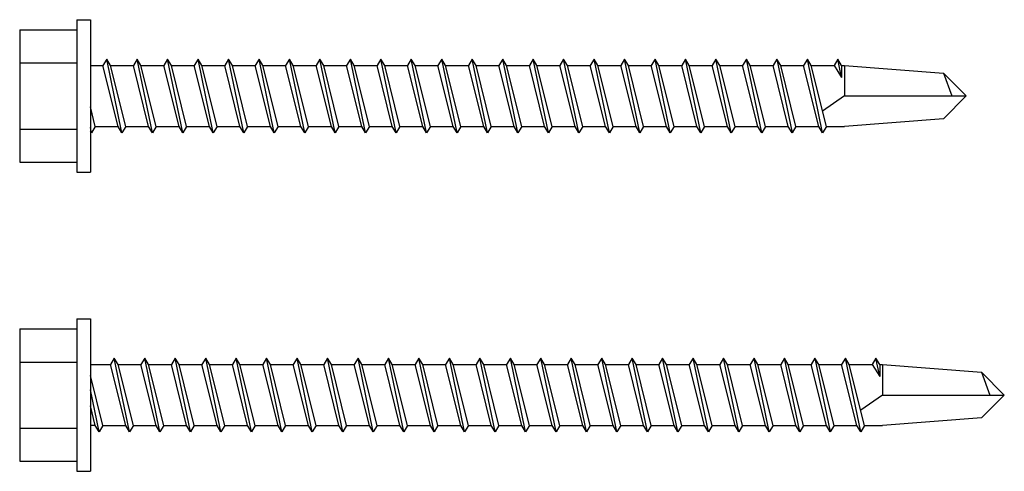
# Model space of a CAD drawing. Units: inches. Extents: x -111 to 5296, y -1106 to 139.
# Drawn here: x -69 to -66, y 113 to 115 of the extents above; entities that cross this region are included whole.
import ezdxf

# ---------------------------------------------------------------- set-up
doc = ezdxf.new("R2010")
doc.units = ezdxf.units.IN
doc.header["$MEASUREMENT"] = 0

msp = doc.modelspace()

# ---------------------------------------------------------------- linework, layer by layer
for p, q in [((-69.2926, 114.6682), (-69.2926, 114.1682)), ((-69.2926, 114.6682), (-69.2476, 114.6682)), ((-69.2476, 114.6682), (-69.2476, 114.1682)), ((-69.4796, 114.6347), (-69.4796, 114.2017)), ((-69.4796, 114.6347), (-69.2926, 114.6347)), ((-69.4796, 114.5264), (-69.2926, 114.5264)), ((-69.2476, 114.5182), (-69.2066, 114.5182)), ((-69.2476, 114.5182), (-69.2066, 114.5182)), ((-69.1941, 114.5392), (-69.2066, 114.5182)), ((-69.1941, 114.5392), (-69.2066, 114.5182)), ((-69.1566, 114.3182), (-69.2066, 114.5182)), ((-69.1566, 114.3182), (-69.2066, 114.5182)), ((-69.1816, 114.5182), (-69.1941, 114.5392)), ((-69.1441, 114.2972), (-69.1941, 114.5392)), ((-69.1816, 114.5182), (-69.1941, 114.5392)), ((-69.1441, 114.2972), (-69.1941, 114.5392)), ((-69.1816, 114.5182), (-69.1066, 114.5182)), ((-69.1316, 114.3182), (-69.1816, 114.5182)), ((-69.1816, 114.5182), (-69.1066, 114.5182)), ((-69.1316, 114.3182), (-69.1816, 114.5182)), ((-69.0941, 114.5392), (-69.1066, 114.5182)), ((-69.0941, 114.5392), (-69.1066, 114.5182)), ((-69.0566, 114.3182), (-69.1066, 114.5182)), ((-69.0566, 114.3182), (-69.1066, 114.5182)), ((-69.0441, 114.2972), (-69.0941, 114.5392)), ((-69.0816, 114.5182), (-69.0941, 114.5392)), ((-69.0441, 114.2972), (-69.0941, 114.5392)), ((-69.0816, 114.5182), (-69.0941, 114.5392)), ((-69.0816, 114.5182), (-69.0066, 114.5182)), ((-69.0316, 114.3182), (-69.0816, 114.5182)), ((-69.0816, 114.5182), (-69.0066, 114.5182)), ((-69.0316, 114.3182), (-69.0816, 114.5182)), ((-68.9941, 114.5392), (-69.0066, 114.5182)), ((-68.9941, 114.5392), (-69.0066, 114.5182)), ((-68.9566, 114.3182), (-69.0066, 114.5182)), ((-68.9566, 114.3182), (-69.0066, 114.5182)), ((-68.9441, 114.2972), (-68.9941, 114.5392)), ((-68.9816, 114.5182), (-68.9941, 114.5392)), ((-68.9441, 114.2972), (-68.9941, 114.5392)), ((-68.9816, 114.5182), (-68.9941, 114.5392)), ((-68.9816, 114.5182), (-68.9066, 114.5182)), ((-68.9316, 114.3182), (-68.9816, 114.5182)), ((-68.9816, 114.5182), (-68.9066, 114.5182)), ((-68.9316, 114.3182), (-68.9816, 114.5182)), ((-68.8941, 114.5392), (-68.9066, 114.5182)), ((-68.8941, 114.5392), (-68.9066, 114.5182)), ((-68.8566, 114.3182), (-68.9066, 114.5182)), ((-68.8566, 114.3182), (-68.9066, 114.5182)), ((-68.8816, 114.5182), (-68.8941, 114.5392)), ((-68.8441, 114.2972), (-68.8941, 114.5392)), ((-68.8816, 114.5182), (-68.8941, 114.5392)), ((-68.8441, 114.2972), (-68.8941, 114.5392)), ((-68.8816, 114.5182), (-68.8066, 114.5182)), ((-68.8316, 114.3182), (-68.8816, 114.5182)), ((-68.8816, 114.5182), (-68.8066, 114.5182)), ((-68.8316, 114.3182), (-68.8816, 114.5182)), ((-68.7941, 114.5392), (-68.8066, 114.5182)), ((-68.7941, 114.5392), (-68.8066, 114.5182)), ((-68.7566, 114.3182), (-68.8066, 114.5182)), ((-68.7566, 114.3182), (-68.8066, 114.5182)), ((-68.7441, 114.2972), (-68.7941, 114.5392)), ((-68.7816, 114.5182), (-68.7941, 114.5392)), ((-68.7441, 114.2972), (-68.7941, 114.5392)), ((-68.7816, 114.5182), (-68.7941, 114.5392)), ((-68.7816, 114.5182), (-68.7066, 114.5182)), ((-68.7316, 114.3182), (-68.7816, 114.5182)), ((-68.7816, 114.5182), (-68.7066, 114.5182)), ((-68.7316, 114.3182), (-68.7816, 114.5182)), ((-68.6941, 114.5392), (-68.7066, 114.5182)), ((-68.6941, 114.5392), (-68.7066, 114.5182)), ((-68.6566, 114.3182), (-68.7066, 114.5182)), ((-68.6566, 114.3182), (-68.7066, 114.5182)), ((-68.6816, 114.5182), (-68.6941, 114.5392)), ((-68.6441, 114.2972), (-68.6941, 114.5392)), ((-68.6816, 114.5182), (-68.6941, 114.5392)), ((-68.6441, 114.2972), (-68.6941, 114.5392)), ((-68.6816, 114.5182), (-68.6066, 114.5182)), ((-68.6316, 114.3182), (-68.6816, 114.5182)), ((-68.6816, 114.5182), (-68.6066, 114.5182)), ((-68.6316, 114.3182), (-68.6816, 114.5182)), ((-68.5941, 114.5392), (-68.6066, 114.5182)), ((-68.5941, 114.5392), (-68.6066, 114.5182)), ((-68.5566, 114.3182), (-68.6066, 114.5182)), ((-68.5566, 114.3182), (-68.6066, 114.5182)), ((-68.5441, 114.2972), (-68.5941, 114.5392)), ((-68.5816, 114.5182), (-68.5941, 114.5392)), ((-68.5441, 114.2972), (-68.5941, 114.5392)), ((-68.5816, 114.5182), (-68.5941, 114.5392)), ((-68.5816, 114.5182), (-68.5066, 114.5182)), ((-68.5316, 114.3182), (-68.5816, 114.5182)), ((-68.5816, 114.5182), (-68.5066, 114.5182)), ((-68.5316, 114.3182), (-68.5816, 114.5182)), ((-68.4941, 114.5392), (-68.5066, 114.5182)), ((-68.4941, 114.5392), (-68.5066, 114.5182)), ((-68.4566, 114.3182), (-68.5066, 114.5182)), ((-68.4566, 114.3182), (-68.5066, 114.5182)), ((-68.4441, 114.2972), (-68.4941, 114.5392)), ((-68.4816, 114.5182), (-68.4941, 114.5392)), ((-68.4441, 114.2972), (-68.4941, 114.5392)), ((-68.4816, 114.5182), (-68.4941, 114.5392)), ((-68.4816, 114.5182), (-68.4066, 114.5182)), ((-68.4316, 114.3182), (-68.4816, 114.5182)), ((-68.4816, 114.5182), (-68.4066, 114.5182)), ((-68.4316, 114.3182), (-68.4816, 114.5182)), ((-68.3941, 114.5392), (-68.4066, 114.5182)), ((-68.3941, 114.5392), (-68.4066, 114.5182)), ((-68.3566, 114.3182), (-68.4066, 114.5182)), ((-68.3566, 114.3182), (-68.4066, 114.5182)), ((-68.3816, 114.5182), (-68.3941, 114.5392)), ((-68.3441, 114.2972), (-68.3941, 114.5392)), ((-68.3816, 114.5182), (-68.3941, 114.5392)), ((-68.3441, 114.2972), (-68.3941, 114.5392)), ((-68.3816, 114.5182), (-68.3066, 114.5182)), ((-68.3316, 114.3182), (-68.3816, 114.5182)), ((-68.3816, 114.5182), (-68.3066, 114.5182)), ((-68.3316, 114.3182), (-68.3816, 114.5182)), ((-68.2941, 114.5392), (-68.3066, 114.5182)), ((-68.2941, 114.5392), (-68.3066, 114.5182)), ((-68.2566, 114.3182), (-68.3066, 114.5182)), ((-68.2566, 114.3182), (-68.3066, 114.5182)), ((-68.2816, 114.5182), (-68.2941, 114.5392)), ((-68.2441, 114.2972), (-68.2941, 114.5392)), ((-68.2816, 114.5182), (-68.2941, 114.5392)), ((-68.2441, 114.2972), (-68.2941, 114.5392)), ((-68.2816, 114.5182), (-68.2066, 114.5182)), ((-68.2316, 114.3182), (-68.2816, 114.5182)), ((-68.2816, 114.5182), (-68.2066, 114.5182)), ((-68.2316, 114.3182), (-68.2816, 114.5182)), ((-68.1941, 114.5392), (-68.2066, 114.5182)), ((-68.1941, 114.5392), (-68.2066, 114.5182)), ((-68.1566, 114.3182), (-68.2066, 114.5182)), ((-68.1566, 114.3182), (-68.2066, 114.5182)), ((-68.1816, 114.5182), (-68.1941, 114.5392)), ((-68.1441, 114.2972), (-68.1941, 114.5392)), ((-68.1816, 114.5182), (-68.1941, 114.5392)), ((-68.1441, 114.2972), (-68.1941, 114.5392)), ((-68.1816, 114.5182), (-68.1066, 114.5182)), ((-68.1316, 114.3182), (-68.1816, 114.5182)), ((-68.1816, 114.5182), (-68.1066, 114.5182)), ((-68.1316, 114.3182), (-68.1816, 114.5182)), ((-68.0941, 114.5392), (-68.1066, 114.5182)), ((-68.0941, 114.5392), (-68.1066, 114.5182)), ((-68.0566, 114.3182), (-68.1066, 114.5182)), ((-68.0566, 114.3182), (-68.1066, 114.5182)), ((-68.0816, 114.5182), (-68.0941, 114.5392)), ((-68.0441, 114.2972), (-68.0941, 114.5392)), ((-68.0816, 114.5182), (-68.0941, 114.5392)), ((-68.0441, 114.2972), (-68.0941, 114.5392)), ((-68.0816, 114.5182), (-68.0066, 114.5182)), ((-68.0316, 114.3182), (-68.0816, 114.5182)), ((-68.0816, 114.5182), (-68.0066, 114.5182)), ((-68.0316, 114.3182), (-68.0816, 114.5182)), ((-67.9941, 114.5392), (-68.0066, 114.5182)), ((-67.9941, 114.5392), (-68.0066, 114.5182)), ((-67.9566, 114.3182), (-68.0066, 114.5182)), ((-67.9566, 114.3182), (-68.0066, 114.5182)), ((-67.9441, 114.2972), (-67.9941, 114.5392)), ((-67.9816, 114.5182), (-67.9941, 114.5392)), ((-67.9441, 114.2972), (-67.9941, 114.5392)), ((-67.9816, 114.5182), (-67.9941, 114.5392)), ((-67.9816, 114.5182), (-67.9066, 114.5182)), ((-67.9316, 114.3182), (-67.9816, 114.5182)), ((-67.9816, 114.5182), (-67.9066, 114.5182)), ((-67.9316, 114.3182), (-67.9816, 114.5182)), ((-67.8941, 114.5392), (-67.9066, 114.5182)), ((-67.8941, 114.5392), (-67.9066, 114.5182)), ((-67.8566, 114.3182), (-67.9066, 114.5182)), ((-67.8566, 114.3182), (-67.9066, 114.5182)), ((-67.8816, 114.5182), (-67.8941, 114.5392)), ((-67.8441, 114.2972), (-67.8941, 114.5392)), ((-67.8816, 114.5182), (-67.8941, 114.5392)), ((-67.8441, 114.2972), (-67.8941, 114.5392)), ((-67.8816, 114.5182), (-67.8066, 114.5182)), ((-67.8316, 114.3182), (-67.8816, 114.5182)), ((-67.8816, 114.5182), (-67.8066, 114.5182)), ((-67.8316, 114.3182), (-67.8816, 114.5182)), ((-67.7941, 114.5392), (-67.8066, 114.5182)), ((-67.7941, 114.5392), (-67.8066, 114.5182)), ((-67.7566, 114.3182), (-67.8066, 114.5182)), ((-67.7566, 114.3182), (-67.8066, 114.5182)), ((-67.7441, 114.2972), (-67.7941, 114.5392)), ((-67.7816, 114.5182), (-67.7941, 114.5392)), ((-67.7441, 114.2972), (-67.7941, 114.5392)), ((-67.7816, 114.5182), (-67.7941, 114.5392)), ((-67.7816, 114.5182), (-67.7066, 114.5182)), ((-67.7316, 114.3182), (-67.7816, 114.5182)), ((-67.7816, 114.5182), (-67.7066, 114.5182)), ((-67.7316, 114.3182), (-67.7816, 114.5182)), ((-67.6941, 114.5392), (-67.7066, 114.5182)), ((-67.6941, 114.5392), (-67.7066, 114.5182)), ((-67.6566, 114.3182), (-67.7066, 114.5182)), ((-67.6566, 114.3182), (-67.7066, 114.5182)), ((-67.6441, 114.2972), (-67.6941, 114.5392)), ((-67.6816, 114.5182), (-67.6941, 114.5392)), ((-67.6441, 114.2972), (-67.6941, 114.5392)), ((-67.6816, 114.5182), (-67.6941, 114.5392)), ((-67.6816, 114.5182), (-67.6066, 114.5182)), ((-67.6316, 114.3182), (-67.6816, 114.5182)), ((-67.6816, 114.5182), (-67.6066, 114.5182)), ((-67.6316, 114.3182), (-67.6816, 114.5182)), ((-67.5941, 114.5392), (-67.6066, 114.5182)), ((-67.5941, 114.5392), (-67.6066, 114.5182)), ((-67.5566, 114.3182), (-67.6066, 114.5182)), ((-67.5566, 114.3182), (-67.6066, 114.5182)), ((-67.5816, 114.5182), (-67.5941, 114.5392)), ((-67.5441, 114.2972), (-67.5941, 114.5392)), ((-67.5816, 114.5182), (-67.5941, 114.5392)), ((-67.5441, 114.2972), (-67.5941, 114.5392)), ((-67.5816, 114.5182), (-67.5066, 114.5182)), ((-67.5316, 114.3182), (-67.5816, 114.5182)), ((-67.5816, 114.5182), (-67.5066, 114.5182)), ((-67.5316, 114.3182), (-67.5816, 114.5182)), ((-67.4941, 114.5392), (-67.5066, 114.5182)), ((-67.4941, 114.5392), (-67.5066, 114.5182)), ((-67.4566, 114.3182), (-67.5066, 114.5182)), ((-67.4566, 114.3182), (-67.5066, 114.5182)), ((-67.4816, 114.5182), (-67.4941, 114.5392)), ((-67.4441, 114.2972), (-67.4941, 114.5392)), ((-67.4816, 114.5182), (-67.4941, 114.5392)), ((-67.4441, 114.2972), (-67.4941, 114.5392)), ((-67.4816, 114.5182), (-67.4066, 114.5182)), ((-67.4316, 114.3182), (-67.4816, 114.5182)), ((-67.4816, 114.5182), (-67.4066, 114.5182)), ((-67.4316, 114.3182), (-67.4816, 114.5182)), ((-67.3941, 114.5392), (-67.4066, 114.5182)), ((-67.3941, 114.5392), (-67.4066, 114.5182)), ((-67.3566, 114.3182), (-67.4066, 114.5182)), ((-67.3566, 114.3182), (-67.4066, 114.5182)), ((-67.3816, 114.5182), (-67.3941, 114.5392)), ((-67.3441, 114.2972), (-67.3941, 114.5392)), ((-67.3816, 114.5182), (-67.3941, 114.5392)), ((-67.3441, 114.2972), (-67.3941, 114.5392)), ((-67.3816, 114.5182), (-67.3066, 114.5182)), ((-67.3316, 114.3182), (-67.3816, 114.5182)), ((-67.3816, 114.5182), (-67.3066, 114.5182)), ((-67.3316, 114.3182), (-67.3816, 114.5182)), ((-67.2941, 114.5392), (-67.3066, 114.5182)), ((-67.2941, 114.5392), (-67.3066, 114.5182)), ((-67.2566, 114.3182), (-67.3066, 114.5182)), ((-67.2566, 114.3182), (-67.3066, 114.5182)), ((-67.2816, 114.5182), (-67.2941, 114.5392)), ((-67.2441, 114.2972), (-67.2941, 114.5392)), ((-67.2816, 114.5182), (-67.2941, 114.5392)), ((-67.2441, 114.2972), (-67.2941, 114.5392)), ((-67.2816, 114.5182), (-67.2066, 114.5182)), ((-67.2316, 114.3182), (-67.2816, 114.5182)), ((-67.2816, 114.5182), (-67.2066, 114.5182)), ((-67.2316, 114.3182), (-67.2816, 114.5182)), ((-67.1941, 114.5392), (-67.2066, 114.5182)), ((-67.1941, 114.5392), (-67.2066, 114.5182)), ((-67.1566, 114.3182), (-67.2066, 114.5182)), ((-67.1566, 114.3182), (-67.2066, 114.5182)), ((-67.1441, 114.2972), (-67.1941, 114.5392)), ((-67.1816, 114.5182), (-67.1941, 114.5392)), ((-67.1441, 114.2972), (-67.1941, 114.5392)), ((-67.1816, 114.5182), (-67.1941, 114.5392)), ((-67.1816, 114.5182), (-67.1066, 114.5182)), ((-67.1316, 114.3182), (-67.1816, 114.5182)), ((-67.1816, 114.5182), (-67.1066, 114.5182)), ((-67.1316, 114.3182), (-67.1816, 114.5182)), ((-67.0941, 114.5392), (-67.1066, 114.5182)), ((-67.0941, 114.5392), (-67.1066, 114.5182)), ((-67.0566, 114.3182), (-67.1066, 114.5182)), ((-67.0566, 114.3182), (-67.1066, 114.5182)), ((-67.0816, 114.5182), (-67.0941, 114.5392)), ((-67.0441, 114.2972), (-67.0941, 114.5392)), ((-67.0816, 114.5182), (-67.0941, 114.5392)), ((-67.0441, 114.2972), (-67.0941, 114.5392)), ((-67.0816, 114.5182), (-67.0066, 114.5182)), ((-67.0316, 114.3182), (-67.0816, 114.5182)), ((-67.0816, 114.5182), (-67.0066, 114.5182)), ((-67.0316, 114.3182), (-67.0816, 114.5182)), ((-66.9941, 114.5392), (-67.0066, 114.5182)), ((-66.9941, 114.5392), (-67.0066, 114.5182)), ((-66.9566, 114.3182), (-67.0066, 114.5182)), ((-66.9566, 114.3182), (-67.0066, 114.5182)), ((-66.9816, 114.5182), (-66.9941, 114.5392)), ((-66.9941, 114.5392), (-66.9941, 114.5392)), ((-66.9941, 114.5392), (-66.9441, 114.2972)), ((-66.9816, 114.5182), (-66.9941, 114.5392)), ((-66.9941, 114.5392), (-66.9941, 114.5392)), ((-66.9941, 114.5392), (-66.9441, 114.2972)), ((-66.9816, 114.5182), (-66.9066, 114.5182)), ((-66.9316, 114.3182), (-66.9816, 114.5182)), ((-66.9816, 114.5182), (-66.9066, 114.5182)), ((-66.9316, 114.3182), (-66.9816, 114.5182)), ((-66.8941, 114.5392), (-66.9066, 114.5182)), ((-66.8941, 114.5392), (-66.9066, 114.5182)), ((-66.8566, 114.3182), (-66.9066, 114.5182)), ((-66.8566, 114.3182), (-66.9066, 114.5182)), ((-66.8441, 114.2972), (-66.8941, 114.5392)), ((-66.8816, 114.5182), (-66.8941, 114.5392)), ((-66.8441, 114.2972), (-66.8941, 114.5392)), ((-66.8816, 114.5182), (-66.8941, 114.5392)), ((-66.8816, 114.5182), (-66.8066, 114.5182)), ((-66.8316, 114.3182), (-66.8816, 114.5182)), ((-66.8816, 114.5182), (-66.8066, 114.5182)), ((-66.8316, 114.3182), (-66.8816, 114.5182)), ((-66.7941, 114.5392), (-66.8066, 114.5182)), ((-66.7941, 114.5392), (-66.8066, 114.5182)), ((-66.8066, 114.5182), (-66.7816, 114.4787)), ((-66.8066, 114.5182), (-66.7816, 114.4787)), ((-66.7816, 114.5182), (-66.7941, 114.5392)), ((-66.7816, 114.4787), (-66.7941, 114.5392)), ((-66.7816, 114.5182), (-66.7941, 114.5392)), ((-66.7816, 114.4787), (-66.7941, 114.5392)), ((-66.7816, 114.5182), (-66.7726, 114.5182)), ((-66.7816, 114.5182), (-66.7816, 114.4787)), ((-66.7816, 114.5182), (-66.7726, 114.5182)), ((-66.7816, 114.5182), (-66.7816, 114.4787)), ((-66.7726, 114.5182), (-66.4476, 114.4932)), ((-66.7726, 114.5182), (-66.7726, 114.4182)), ((-66.7726, 114.5182), (-66.4476, 114.4932)), ((-66.7726, 114.5182), (-66.7726, 114.4182)), ((-66.4476, 114.4932), (-66.4203, 114.4182)), ((-66.3726, 114.4182), (-66.4476, 114.4932)), ((-66.4476, 114.4932), (-66.4203, 114.4182)), ((-66.3726, 114.4182), (-66.4476, 114.4932)), ((-66.7726, 114.4182), (-66.8441, 114.3681)), ((-66.7726, 114.4182), (-66.8441, 114.3681)), ((-66.7726, 114.4182), (-66.3726, 114.4182)), ((-66.7726, 114.4182), (-66.3726, 114.4182)), ((-66.3726, 114.4182), (-66.4476, 114.3432)), ((-66.3726, 114.4182), (-66.4476, 114.3432)), ((-69.2316, 114.3182), (-69.2476, 114.3824)), ((-69.2316, 114.3182), (-69.2476, 114.3824)), ((-69.2316, 114.3182), (-69.2441, 114.2972)), ((-69.2316, 114.3182), (-69.2441, 114.2972)), ((-69.2316, 114.3182), (-69.1566, 114.3182)), ((-69.2316, 114.3182), (-69.1566, 114.3182)), ((-69.1441, 114.2972), (-69.1566, 114.3182)), ((-69.1441, 114.2972), (-69.1566, 114.3182)), ((-69.1316, 114.3182), (-69.1441, 114.2972)), ((-69.1316, 114.3182), (-69.1441, 114.2972)), ((-69.1316, 114.3182), (-69.0566, 114.3182)), ((-69.1316, 114.3182), (-69.0566, 114.3182)), ((-69.0441, 114.2972), (-69.0566, 114.3182)), ((-69.0441, 114.2972), (-69.0566, 114.3182)), ((-69.0316, 114.3182), (-69.0441, 114.2972)), ((-69.0316, 114.3182), (-69.0441, 114.2972)), ((-69.0316, 114.3182), (-68.9566, 114.3182)), ((-69.0316, 114.3182), (-68.9566, 114.3182)), ((-68.9441, 114.2972), (-68.9566, 114.3182)), ((-68.9441, 114.2972), (-68.9566, 114.3182)), ((-68.9316, 114.3182), (-68.9441, 114.2972)), ((-68.9316, 114.3182), (-68.9441, 114.2972)), ((-68.9316, 114.3182), (-68.8566, 114.3182)), ((-68.9316, 114.3182), (-68.8566, 114.3182)), ((-68.8441, 114.2972), (-68.8566, 114.3182)), ((-68.8441, 114.2972), (-68.8566, 114.3182)), ((-68.8316, 114.3182), (-68.8441, 114.2972)), ((-68.8316, 114.3182), (-68.8441, 114.2972)), ((-68.8316, 114.3182), (-68.7566, 114.3182)), ((-68.8316, 114.3182), (-68.7566, 114.3182)), ((-68.7441, 114.2972), (-68.7566, 114.3182)), ((-68.7441, 114.2972), (-68.7566, 114.3182)), ((-68.7316, 114.3182), (-68.7441, 114.2972)), ((-68.7316, 114.3182), (-68.7441, 114.2972)), ((-68.7316, 114.3182), (-68.6566, 114.3182)), ((-68.7316, 114.3182), (-68.6566, 114.3182)), ((-68.6441, 114.2972), (-68.6566, 114.3182)), ((-68.6441, 114.2972), (-68.6566, 114.3182)), ((-68.6316, 114.3182), (-68.6441, 114.2972)), ((-68.6316, 114.3182), (-68.6441, 114.2972)), ((-68.6316, 114.3182), (-68.5566, 114.3182)), ((-68.6316, 114.3182), (-68.5566, 114.3182)), ((-68.5441, 114.2972), (-68.5566, 114.3182)), ((-68.5441, 114.2972), (-68.5566, 114.3182)), ((-68.5316, 114.3182), (-68.5441, 114.2972)), ((-68.5316, 114.3182), (-68.5441, 114.2972)), ((-68.5316, 114.3182), (-68.4566, 114.3182)), ((-68.5316, 114.3182), (-68.4566, 114.3182)), ((-68.4441, 114.2972), (-68.4566, 114.3182)), ((-68.4441, 114.2972), (-68.4566, 114.3182)), ((-68.4316, 114.3182), (-68.4441, 114.2972)), ((-68.4316, 114.3182), (-68.4441, 114.2972)), ((-68.4316, 114.3182), (-68.3566, 114.3182)), ((-68.4316, 114.3182), (-68.3566, 114.3182)), ((-68.3441, 114.2972), (-68.3566, 114.3182)), ((-68.3441, 114.2972), (-68.3566, 114.3182)), ((-68.3316, 114.3182), (-68.3441, 114.2972)), ((-68.3316, 114.3182), (-68.3441, 114.2972)), ((-68.3316, 114.3182), (-68.2566, 114.3182)), ((-68.3316, 114.3182), (-68.2566, 114.3182)), ((-68.2441, 114.2972), (-68.2566, 114.3182)), ((-68.2441, 114.2972), (-68.2566, 114.3182)), ((-68.2316, 114.3182), (-68.2441, 114.2972)), ((-68.2316, 114.3182), (-68.2441, 114.2972)), ((-68.2316, 114.3182), (-68.1566, 114.3182)), ((-68.2316, 114.3182), (-68.1566, 114.3182)), ((-68.1441, 114.2972), (-68.1566, 114.3182)), ((-68.1441, 114.2972), (-68.1566, 114.3182)), ((-68.1316, 114.3182), (-68.1441, 114.2972)), ((-68.1316, 114.3182), (-68.1441, 114.2972)), ((-68.1316, 114.3182), (-68.0566, 114.3182)), ((-68.1316, 114.3182), (-68.0566, 114.3182)), ((-68.0441, 114.2972), (-68.0566, 114.3182)), ((-68.0441, 114.2972), (-68.0566, 114.3182)), ((-68.0316, 114.3182), (-68.0441, 114.2972)), ((-68.0316, 114.3182), (-68.0441, 114.2972)), ((-68.0316, 114.3182), (-67.9566, 114.3182)), ((-68.0316, 114.3182), (-67.9566, 114.3182)), ((-67.9441, 114.2972), (-67.9566, 114.3182)), ((-67.9441, 114.2972), (-67.9566, 114.3182)), ((-67.9316, 114.3182), (-67.9441, 114.2972)), ((-67.9316, 114.3182), (-67.9441, 114.2972)), ((-67.9316, 114.3182), (-67.8566, 114.3182)), ((-67.9316, 114.3182), (-67.8566, 114.3182)), ((-67.8441, 114.2972), (-67.8566, 114.3182)), ((-67.8441, 114.2972), (-67.8566, 114.3182)), ((-67.8316, 114.3182), (-67.8441, 114.2972)), ((-67.8316, 114.3182), (-67.8441, 114.2972)), ((-67.8316, 114.3182), (-67.7566, 114.3182)), ((-67.8316, 114.3182), (-67.7566, 114.3182)), ((-67.7441, 114.2972), (-67.7566, 114.3182)), ((-67.7441, 114.2972), (-67.7566, 114.3182)), ((-67.7316, 114.3182), (-67.7441, 114.2972)), ((-67.7316, 114.3182), (-67.7441, 114.2972)), ((-67.7316, 114.3182), (-67.6566, 114.3182)), ((-67.7316, 114.3182), (-67.6566, 114.3182)), ((-67.6441, 114.2972), (-67.6566, 114.3182)), ((-67.6441, 114.2972), (-67.6566, 114.3182)), ((-67.6316, 114.3182), (-67.6441, 114.2972)), ((-67.6316, 114.3182), (-67.6441, 114.2972)), ((-67.6316, 114.3182), (-67.5566, 114.3182)), ((-67.6316, 114.3182), (-67.5566, 114.3182)), ((-67.5441, 114.2972), (-67.5566, 114.3182)), ((-67.5441, 114.2972), (-67.5566, 114.3182)), ((-67.5316, 114.3182), (-67.5441, 114.2972)), ((-67.5316, 114.3182), (-67.5441, 114.2972)), ((-67.5316, 114.3182), (-67.4566, 114.3182)), ((-67.5316, 114.3182), (-67.4566, 114.3182)), ((-67.4441, 114.2972), (-67.4566, 114.3182)), ((-67.4441, 114.2972), (-67.4566, 114.3182)), ((-67.4316, 114.3182), (-67.4441, 114.2972)), ((-67.4316, 114.3182), (-67.4441, 114.2972)), ((-67.4316, 114.3182), (-67.3566, 114.3182)), ((-67.4316, 114.3182), (-67.3566, 114.3182)), ((-67.3441, 114.2972), (-67.3566, 114.3182)), ((-67.3441, 114.2972), (-67.3566, 114.3182)), ((-67.3316, 114.3182), (-67.3441, 114.2972)), ((-67.3316, 114.3182), (-67.3441, 114.2972)), ((-67.3316, 114.3182), (-67.2566, 114.3182)), ((-67.3316, 114.3182), (-67.2566, 114.3182)), ((-67.2441, 114.2972), (-67.2566, 114.3182)), ((-67.2441, 114.2972), (-67.2566, 114.3182)), ((-67.2316, 114.3182), (-67.2441, 114.2972)), ((-67.2316, 114.3182), (-67.2441, 114.2972)), ((-67.2316, 114.3182), (-67.1566, 114.3182)), ((-67.2316, 114.3182), (-67.1566, 114.3182)), ((-67.1441, 114.2972), (-67.1566, 114.3182)), ((-67.1441, 114.2972), (-67.1566, 114.3182)), ((-67.1316, 114.3182), (-67.1441, 114.2972)), ((-67.1316, 114.3182), (-67.1441, 114.2972)), ((-67.1316, 114.3182), (-67.0566, 114.3182)), ((-67.1316, 114.3182), (-67.0566, 114.3182)), ((-67.0441, 114.2972), (-67.0566, 114.3182)), ((-67.0441, 114.2972), (-67.0566, 114.3182)), ((-67.0316, 114.3182), (-67.0441, 114.2972)), ((-67.0316, 114.3182), (-67.0441, 114.2972)), ((-67.0316, 114.3182), (-66.9566, 114.3182)), ((-67.0316, 114.3182), (-66.9566, 114.3182)), ((-66.9441, 114.2972), (-66.9566, 114.3182)), ((-66.9441, 114.2972), (-66.9566, 114.3182)), ((-66.9316, 114.3182), (-66.9441, 114.2972)), ((-66.9316, 114.3182), (-66.9441, 114.2972)), ((-66.9316, 114.3182), (-66.8566, 114.3182)), ((-66.9316, 114.3182), (-66.8566, 114.3182)), ((-66.8441, 114.2972), (-66.8566, 114.3182)), ((-66.8441, 114.2972), (-66.8566, 114.3182)), ((-66.8316, 114.3182), (-66.8441, 114.2972)), ((-66.8316, 114.3182), (-66.8441, 114.2972)), ((-66.8316, 114.3182), (-66.7726, 114.3182)), ((-66.8316, 114.3182), (-66.7726, 114.3182)), ((-66.4476, 114.3432), (-66.7726, 114.3182)), ((-66.4476, 114.3432), (-66.7726, 114.3182)), ((-69.4796, 114.3099), (-69.2926, 114.3099)), ((-69.2441, 114.2972), (-69.2476, 114.3144)), ((-69.2441, 114.2972), (-69.2476, 114.3144)), ((-69.2441, 114.2972), (-69.2476, 114.3032)), ((-69.2441, 114.2972), (-69.2476, 114.3032)), ((-69.4796, 114.2017), (-69.2926, 114.2017)), ((-69.2926, 114.1682), (-69.2476, 114.1682)), ((-69.2926, 113.6879), (-69.2926, 113.1879)), ((-69.2926, 113.6879), (-69.2476, 113.6879)), ((-69.2476, 113.6879), (-69.2476, 113.1879)), ((-69.4796, 113.6544), (-69.4796, 113.2214)), ((-69.4796, 113.6544), (-69.2926, 113.6544)), ((-69.4796, 113.5461), (-69.2926, 113.5461)), ((-69.1691, 113.5589), (-69.1816, 113.5379)), ((-69.1691, 113.5589), (-69.1816, 113.5379)), ((-69.1566, 113.5379), (-69.1691, 113.5589)), ((-69.1191, 113.3169), (-69.1691, 113.5589)), ((-69.1566, 113.5379), (-69.1691, 113.5589)), ((-69.1191, 113.3169), (-69.1691, 113.5589)), ((-69.0691, 113.5589), (-69.0816, 113.5379)), ((-69.0691, 113.5589), (-69.0816, 113.5379)), ((-69.0191, 113.3169), (-69.0691, 113.5589)), ((-69.0566, 113.5379), (-69.0691, 113.5589)), ((-69.0191, 113.3169), (-69.0691, 113.5589)), ((-69.0566, 113.5379), (-69.0691, 113.5589)), ((-68.9691, 113.5589), (-68.9816, 113.5379)), ((-68.9691, 113.5589), (-68.9816, 113.5379)), ((-68.9191, 113.3169), (-68.9691, 113.5589)), ((-68.9566, 113.5379), (-68.9691, 113.5589)), ((-68.9191, 113.3169), (-68.9691, 113.5589)), ((-68.9566, 113.5379), (-68.9691, 113.5589)), ((-68.8691, 113.5589), (-68.8816, 113.5379)), ((-68.8691, 113.5589), (-68.8816, 113.5379)), ((-68.8566, 113.5379), (-68.8691, 113.5589)), ((-68.8191, 113.3169), (-68.8691, 113.5589)), ((-68.8566, 113.5379), (-68.8691, 113.5589)), ((-68.8191, 113.3169), (-68.8691, 113.5589)), ((-68.7691, 113.5589), (-68.7816, 113.5379)), ((-68.7691, 113.5589), (-68.7816, 113.5379)), ((-68.7566, 113.5379), (-68.7691, 113.5589)), ((-68.7191, 113.3169), (-68.7691, 113.5589)), ((-68.7566, 113.5379), (-68.7691, 113.5589)), ((-68.7191, 113.3169), (-68.7691, 113.5589)), ((-68.6691, 113.5589), (-68.6816, 113.5379)), ((-68.6691, 113.5589), (-68.6816, 113.5379)), ((-68.6191, 113.3169), (-68.6691, 113.5589)), ((-68.6566, 113.5379), (-68.6691, 113.5589)), ((-68.6191, 113.3169), (-68.6691, 113.5589)), ((-68.6566, 113.5379), (-68.6691, 113.5589)), ((-68.5691, 113.5589), (-68.5816, 113.5379)), ((-68.5691, 113.5589), (-68.5816, 113.5379)), ((-68.5566, 113.5379), (-68.5691, 113.5589)), ((-68.5191, 113.3169), (-68.5691, 113.5589)), ((-68.5566, 113.5379), (-68.5691, 113.5589)), ((-68.5191, 113.3169), (-68.5691, 113.5589)), ((-68.4691, 113.5589), (-68.4816, 113.5379)), ((-68.4691, 113.5589), (-68.4816, 113.5379)), ((-68.4191, 113.3169), (-68.4691, 113.5589)), ((-68.4566, 113.5379), (-68.4691, 113.5589)), ((-68.4191, 113.3169), (-68.4691, 113.5589)), ((-68.4566, 113.5379), (-68.4691, 113.5589)), ((-68.3691, 113.5589), (-68.3816, 113.5379)), ((-68.3691, 113.5589), (-68.3816, 113.5379)), ((-68.3191, 113.3169), (-68.3691, 113.5589)), ((-68.3566, 113.5379), (-68.3691, 113.5589)), ((-68.3191, 113.3169), (-68.3691, 113.5589)), ((-68.3566, 113.5379), (-68.3691, 113.5589)), ((-68.2691, 113.5589), (-68.2816, 113.5379)), ((-68.2691, 113.5589), (-68.2816, 113.5379)), ((-68.2566, 113.5379), (-68.2691, 113.5589)), ((-68.2191, 113.3169), (-68.2691, 113.5589)), ((-68.2566, 113.5379), (-68.2691, 113.5589)), ((-68.2191, 113.3169), (-68.2691, 113.5589)), ((-68.1691, 113.5589), (-68.1816, 113.5379)), ((-68.1691, 113.5589), (-68.1816, 113.5379)), ((-68.1566, 113.5379), (-68.1691, 113.5589)), ((-68.1191, 113.3169), (-68.1691, 113.5589)), ((-68.1566, 113.5379), (-68.1691, 113.5589)), ((-68.1191, 113.3169), (-68.1691, 113.5589)), ((-68.0691, 113.5589), (-68.0816, 113.5379)), ((-68.0691, 113.5589), (-68.0816, 113.5379)), ((-68.0566, 113.5379), (-68.0691, 113.5589)), ((-68.0191, 113.3169), (-68.0691, 113.5589)), ((-68.0566, 113.5379), (-68.0691, 113.5589)), ((-68.0191, 113.3169), (-68.0691, 113.5589)), ((-67.9691, 113.5589), (-67.9816, 113.5379)), ((-67.9691, 113.5589), (-67.9816, 113.5379)), ((-67.9566, 113.5379), (-67.9691, 113.5589)), ((-67.9191, 113.3169), (-67.9691, 113.5589)), ((-67.9566, 113.5379), (-67.9691, 113.5589)), ((-67.9191, 113.3169), (-67.9691, 113.5589)), ((-67.8691, 113.5589), (-67.8816, 113.5379)), ((-67.8691, 113.5589), (-67.8816, 113.5379)), ((-67.8191, 113.3169), (-67.8691, 113.5589)), ((-67.8566, 113.5379), (-67.8691, 113.5589)), ((-67.8191, 113.3169), (-67.8691, 113.5589)), ((-67.8566, 113.5379), (-67.8691, 113.5589)), ((-67.7691, 113.5589), (-67.7816, 113.5379)), ((-67.7691, 113.5589), (-67.7816, 113.5379)), ((-67.7566, 113.5379), (-67.7691, 113.5589)), ((-67.7191, 113.3169), (-67.7691, 113.5589)), ((-67.7566, 113.5379), (-67.7691, 113.5589)), ((-67.7191, 113.3169), (-67.7691, 113.5589)), ((-67.6691, 113.5589), (-67.6816, 113.5379)), ((-67.6691, 113.5589), (-67.6816, 113.5379)), ((-67.6191, 113.3169), (-67.6691, 113.5589)), ((-67.6566, 113.5379), (-67.6691, 113.5589)), ((-67.6191, 113.3169), (-67.6691, 113.5589)), ((-67.6566, 113.5379), (-67.6691, 113.5589)), ((-67.5691, 113.5589), (-67.5816, 113.5379)), ((-67.5691, 113.5589), (-67.5816, 113.5379)), ((-67.5191, 113.3169), (-67.5691, 113.5589)), ((-67.5566, 113.5379), (-67.5691, 113.5589)), ((-67.5191, 113.3169), (-67.5691, 113.5589)), ((-67.5566, 113.5379), (-67.5691, 113.5589)), ((-67.4691, 113.5589), (-67.4816, 113.5379)), ((-67.4691, 113.5589), (-67.4816, 113.5379)), ((-67.4566, 113.5379), (-67.4691, 113.5589)), ((-67.4191, 113.3169), (-67.4691, 113.5589)), ((-67.4566, 113.5379), (-67.4691, 113.5589)), ((-67.4191, 113.3169), (-67.4691, 113.5589)), ((-67.3691, 113.5589), (-67.3816, 113.5379)), ((-67.3691, 113.5589), (-67.3816, 113.5379)), ((-67.3566, 113.5379), (-67.3691, 113.5589)), ((-67.3191, 113.3169), (-67.3691, 113.5589)), ((-67.3566, 113.5379), (-67.3691, 113.5589)), ((-67.3191, 113.3169), (-67.3691, 113.5589)), ((-67.2691, 113.5589), (-67.2816, 113.5379)), ((-67.2691, 113.5589), (-67.2816, 113.5379)), ((-67.2566, 113.5379), (-67.2691, 113.5589)), ((-67.2191, 113.3169), (-67.2691, 113.5589)), ((-67.2566, 113.5379), (-67.2691, 113.5589)), ((-67.2191, 113.3169), (-67.2691, 113.5589)), ((-67.1691, 113.5589), (-67.1816, 113.5379)), ((-67.1691, 113.5589), (-67.1816, 113.5379)), ((-67.1566, 113.5379), (-67.1691, 113.5589)), ((-67.1191, 113.3169), (-67.1691, 113.5589)), ((-67.1566, 113.5379), (-67.1691, 113.5589)), ((-67.1191, 113.3169), (-67.1691, 113.5589)), ((-67.0691, 113.5589), (-67.0816, 113.5379)), ((-67.0691, 113.5589), (-67.0816, 113.5379)), ((-67.0191, 113.3169), (-67.0691, 113.5589)), ((-67.0566, 113.5379), (-67.0691, 113.5589)), ((-67.0191, 113.3169), (-67.0691, 113.5589)), ((-67.0566, 113.5379), (-67.0691, 113.5589)), ((-66.9691, 113.5589), (-66.9816, 113.5379)), ((-66.9691, 113.5589), (-66.9816, 113.5379)), ((-66.9566, 113.5379), (-66.9691, 113.5589)), ((-66.9191, 113.3169), (-66.9691, 113.5589)), ((-66.9566, 113.5379), (-66.9691, 113.5589)), ((-66.9191, 113.3169), (-66.9691, 113.5589)), ((-66.8691, 113.5589), (-66.8816, 113.5379)), ((-66.8691, 113.5589), (-66.8816, 113.5379)), ((-66.8566, 113.5379), (-66.8691, 113.5589)), ((-66.8691, 113.5589), (-66.8691, 113.5589)), ((-66.8691, 113.5589), (-66.8191, 113.3169)), ((-66.8566, 113.5379), (-66.8691, 113.5589)), ((-66.8691, 113.5589), (-66.8691, 113.5589)), ((-66.8691, 113.5589), (-66.8191, 113.3169)), ((-66.7691, 113.5589), (-66.7816, 113.5379)), ((-66.7691, 113.5589), (-66.7816, 113.5379)), ((-66.7191, 113.3169), (-66.7691, 113.5589)), ((-66.7566, 113.5379), (-66.7691, 113.5589)), ((-66.7191, 113.3169), (-66.7691, 113.5589)), ((-66.7566, 113.5379), (-66.7691, 113.5589)), ((-66.6691, 113.5589), (-66.6816, 113.5379)), ((-66.6691, 113.5589), (-66.6816, 113.5379)), ((-66.6566, 113.5379), (-66.6691, 113.5589)), ((-66.6566, 113.4984), (-66.6691, 113.5589)), ((-66.6566, 113.5379), (-66.6691, 113.5589)), ((-66.6566, 113.4984), (-66.6691, 113.5589)), ((-69.2476, 113.5379), (-69.1816, 113.5379)), ((-69.2476, 113.5379), (-69.1816, 113.5379)), ((-69.1316, 113.3379), (-69.1816, 113.5379)), ((-69.1316, 113.3379), (-69.1816, 113.5379)), ((-69.1566, 113.5379), (-69.0816, 113.5379)), ((-69.1066, 113.3379), (-69.1566, 113.5379)), ((-69.1566, 113.5379), (-69.0816, 113.5379)), ((-69.1066, 113.3379), (-69.1566, 113.5379)), ((-69.0316, 113.3379), (-69.0816, 113.5379)), ((-69.0316, 113.3379), (-69.0816, 113.5379)), ((-69.0566, 113.5379), (-68.9816, 113.5379)), ((-69.0066, 113.3379), (-69.0566, 113.5379)), ((-69.0566, 113.5379), (-68.9816, 113.5379)), ((-69.0066, 113.3379), (-69.0566, 113.5379)), ((-68.9316, 113.3379), (-68.9816, 113.5379)), ((-68.9316, 113.3379), (-68.9816, 113.5379)), ((-68.9566, 113.5379), (-68.8816, 113.5379)), ((-68.9066, 113.3379), (-68.9566, 113.5379)), ((-68.9566, 113.5379), (-68.8816, 113.5379)), ((-68.9066, 113.3379), (-68.9566, 113.5379)), ((-68.8316, 113.3379), (-68.8816, 113.5379)), ((-68.8316, 113.3379), (-68.8816, 113.5379)), ((-68.8566, 113.5379), (-68.7816, 113.5379)), ((-68.8066, 113.3379), (-68.8566, 113.5379)), ((-68.8566, 113.5379), (-68.7816, 113.5379)), ((-68.8066, 113.3379), (-68.8566, 113.5379)), ((-68.7316, 113.3379), (-68.7816, 113.5379)), ((-68.7316, 113.3379), (-68.7816, 113.5379)), ((-68.7566, 113.5379), (-68.6816, 113.5379)), ((-68.7066, 113.3379), (-68.7566, 113.5379)), ((-68.7566, 113.5379), (-68.6816, 113.5379)), ((-68.7066, 113.3379), (-68.7566, 113.5379)), ((-68.6316, 113.3379), (-68.6816, 113.5379)), ((-68.6316, 113.3379), (-68.6816, 113.5379)), ((-68.6566, 113.5379), (-68.5816, 113.5379)), ((-68.6066, 113.3379), (-68.6566, 113.5379)), ((-68.6566, 113.5379), (-68.5816, 113.5379)), ((-68.6066, 113.3379), (-68.6566, 113.5379)), ((-68.5316, 113.3379), (-68.5816, 113.5379)), ((-68.5316, 113.3379), (-68.5816, 113.5379)), ((-68.5566, 113.5379), (-68.4816, 113.5379)), ((-68.5066, 113.3379), (-68.5566, 113.5379)), ((-68.5566, 113.5379), (-68.4816, 113.5379)), ((-68.5066, 113.3379), (-68.5566, 113.5379)), ((-68.4316, 113.3379), (-68.4816, 113.5379)), ((-68.4316, 113.3379), (-68.4816, 113.5379)), ((-68.4566, 113.5379), (-68.3816, 113.5379)), ((-68.4066, 113.3379), (-68.4566, 113.5379)), ((-68.4566, 113.5379), (-68.3816, 113.5379)), ((-68.4066, 113.3379), (-68.4566, 113.5379)), ((-68.3316, 113.3379), (-68.3816, 113.5379)), ((-68.3316, 113.3379), (-68.3816, 113.5379)), ((-68.3566, 113.5379), (-68.2816, 113.5379)), ((-68.3066, 113.3379), (-68.3566, 113.5379)), ((-68.3566, 113.5379), (-68.2816, 113.5379)), ((-68.3066, 113.3379), (-68.3566, 113.5379)), ((-68.2316, 113.3379), (-68.2816, 113.5379)), ((-68.2316, 113.3379), (-68.2816, 113.5379)), ((-68.2566, 113.5379), (-68.1816, 113.5379)), ((-68.2066, 113.3379), (-68.2566, 113.5379)), ((-68.2566, 113.5379), (-68.1816, 113.5379)), ((-68.2066, 113.3379), (-68.2566, 113.5379)), ((-68.1316, 113.3379), (-68.1816, 113.5379)), ((-68.1316, 113.3379), (-68.1816, 113.5379)), ((-68.1566, 113.5379), (-68.0816, 113.5379)), ((-68.1066, 113.3379), (-68.1566, 113.5379)), ((-68.1566, 113.5379), (-68.0816, 113.5379)), ((-68.1066, 113.3379), (-68.1566, 113.5379)), ((-68.0316, 113.3379), (-68.0816, 113.5379)), ((-68.0316, 113.3379), (-68.0816, 113.5379)), ((-68.0566, 113.5379), (-67.9816, 113.5379)), ((-68.0066, 113.3379), (-68.0566, 113.5379)), ((-68.0566, 113.5379), (-67.9816, 113.5379)), ((-68.0066, 113.3379), (-68.0566, 113.5379)), ((-67.9316, 113.3379), (-67.9816, 113.5379)), ((-67.9316, 113.3379), (-67.9816, 113.5379)), ((-67.9566, 113.5379), (-67.8816, 113.5379)), ((-67.9066, 113.3379), (-67.9566, 113.5379)), ((-67.9566, 113.5379), (-67.8816, 113.5379)), ((-67.9066, 113.3379), (-67.9566, 113.5379)), ((-67.8316, 113.3379), (-67.8816, 113.5379)), ((-67.8316, 113.3379), (-67.8816, 113.5379)), ((-67.8566, 113.5379), (-67.7816, 113.5379)), ((-67.8066, 113.3379), (-67.8566, 113.5379)), ((-67.8566, 113.5379), (-67.7816, 113.5379)), ((-67.8066, 113.3379), (-67.8566, 113.5379)), ((-67.7316, 113.3379), (-67.7816, 113.5379)), ((-67.7316, 113.3379), (-67.7816, 113.5379)), ((-67.7566, 113.5379), (-67.6816, 113.5379)), ((-67.7066, 113.3379), (-67.7566, 113.5379)), ((-67.7566, 113.5379), (-67.6816, 113.5379)), ((-67.7066, 113.3379), (-67.7566, 113.5379)), ((-67.6316, 113.3379), (-67.6816, 113.5379)), ((-67.6316, 113.3379), (-67.6816, 113.5379)), ((-67.6566, 113.5379), (-67.5816, 113.5379)), ((-67.6066, 113.3379), (-67.6566, 113.5379)), ((-67.6566, 113.5379), (-67.5816, 113.5379)), ((-67.6066, 113.3379), (-67.6566, 113.5379)), ((-67.5316, 113.3379), (-67.5816, 113.5379)), ((-67.5316, 113.3379), (-67.5816, 113.5379)), ((-67.5566, 113.5379), (-67.4816, 113.5379)), ((-67.5066, 113.3379), (-67.5566, 113.5379)), ((-67.5566, 113.5379), (-67.4816, 113.5379)), ((-67.5066, 113.3379), (-67.5566, 113.5379)), ((-67.4316, 113.3379), (-67.4816, 113.5379)), ((-67.4316, 113.3379), (-67.4816, 113.5379)), ((-67.4566, 113.5379), (-67.3816, 113.5379)), ((-67.4066, 113.3379), (-67.4566, 113.5379)), ((-67.4566, 113.5379), (-67.3816, 113.5379)), ((-67.4066, 113.3379), (-67.4566, 113.5379)), ((-67.3316, 113.3379), (-67.3816, 113.5379)), ((-67.3316, 113.3379), (-67.3816, 113.5379)), ((-67.3566, 113.5379), (-67.2816, 113.5379)), ((-67.3066, 113.3379), (-67.3566, 113.5379)), ((-67.3566, 113.5379), (-67.2816, 113.5379)), ((-67.3066, 113.3379), (-67.3566, 113.5379)), ((-67.2316, 113.3379), (-67.2816, 113.5379)), ((-67.2316, 113.3379), (-67.2816, 113.5379)), ((-67.2566, 113.5379), (-67.1816, 113.5379)), ((-67.2066, 113.3379), (-67.2566, 113.5379)), ((-67.2566, 113.5379), (-67.1816, 113.5379)), ((-67.2066, 113.3379), (-67.2566, 113.5379)), ((-67.1316, 113.3379), (-67.1816, 113.5379)), ((-67.1316, 113.3379), (-67.1816, 113.5379)), ((-67.1566, 113.5379), (-67.0816, 113.5379)), ((-67.1066, 113.3379), (-67.1566, 113.5379)), ((-67.1566, 113.5379), (-67.0816, 113.5379)), ((-67.1066, 113.3379), (-67.1566, 113.5379)), ((-67.0316, 113.3379), (-67.0816, 113.5379)), ((-67.0316, 113.3379), (-67.0816, 113.5379)), ((-67.0566, 113.5379), (-66.9816, 113.5379)), ((-67.0066, 113.3379), (-67.0566, 113.5379)), ((-67.0566, 113.5379), (-66.9816, 113.5379)), ((-67.0066, 113.3379), (-67.0566, 113.5379)), ((-66.9316, 113.3379), (-66.9816, 113.5379)), ((-66.9316, 113.3379), (-66.9816, 113.5379)), ((-66.9566, 113.5379), (-66.8816, 113.5379)), ((-66.9066, 113.3379), (-66.9566, 113.5379)), ((-66.9566, 113.5379), (-66.8816, 113.5379)), ((-66.9066, 113.3379), (-66.9566, 113.5379)), ((-66.8316, 113.3379), (-66.8816, 113.5379)), ((-66.8316, 113.3379), (-66.8816, 113.5379)), ((-66.8566, 113.5379), (-66.7816, 113.5379)), ((-66.8066, 113.3379), (-66.8566, 113.5379)), ((-66.8566, 113.5379), (-66.7816, 113.5379)), ((-66.8066, 113.3379), (-66.8566, 113.5379)), ((-66.7316, 113.3379), (-66.7816, 113.5379)), ((-66.7316, 113.3379), (-66.7816, 113.5379)), ((-66.7566, 113.5379), (-66.6816, 113.5379)), ((-66.7066, 113.3379), (-66.7566, 113.5379)), ((-66.7566, 113.5379), (-66.6816, 113.5379)), ((-66.7066, 113.3379), (-66.7566, 113.5379)), ((-66.6816, 113.5379), (-66.6566, 113.4984)), ((-66.6816, 113.5379), (-66.6566, 113.4984)), ((-66.6566, 113.5379), (-66.6476, 113.5379)), ((-66.6566, 113.5379), (-66.6566, 113.4984)), ((-66.6566, 113.5379), (-66.6476, 113.5379)), ((-66.6566, 113.5379), (-66.6566, 113.4984)), ((-66.6476, 113.5379), (-66.3226, 113.5129)), ((-66.6476, 113.5379), (-66.6476, 113.4379)), ((-66.6476, 113.5379), (-66.3226, 113.5129)), ((-66.6476, 113.5379), (-66.6476, 113.4379)), ((-66.3226, 113.5129), (-66.2953, 113.4379)), ((-66.2476, 113.4379), (-66.3226, 113.5129)), ((-66.3226, 113.5129), (-66.2953, 113.4379)), ((-66.2476, 113.4379), (-66.3226, 113.5129)), ((-69.2066, 113.3379), (-69.2476, 113.502)), ((-69.2066, 113.3379), (-69.2476, 113.502)), ((-69.2191, 113.3169), (-69.2476, 113.455)), ((-69.2191, 113.3169), (-69.2476, 113.455)), ((-66.6476, 113.4379), (-66.7191, 113.3878)), ((-66.6476, 113.4379), (-66.7191, 113.3878)), ((-66.6476, 113.4379), (-66.2476, 113.4379)), ((-66.6476, 113.4379), (-66.2476, 113.4379)), ((-66.2476, 113.4379), (-66.3226, 113.3629)), ((-66.2476, 113.4379), (-66.3226, 113.3629)), ((-69.2316, 113.3379), (-69.2476, 113.402)), ((-69.2316, 113.3379), (-69.2476, 113.402)), ((-66.3226, 113.3629), (-66.6476, 113.3379)), ((-66.3226, 113.3629), (-66.6476, 113.3379)), ((-69.4796, 113.3296), (-69.2926, 113.3296)), ((-69.2316, 113.3379), (-69.2476, 113.3379)), ((-69.2191, 113.3169), (-69.2316, 113.3379)), ((-69.2191, 113.3169), (-69.2316, 113.3379)), ((-69.2066, 113.3379), (-69.2191, 113.3169)), ((-69.2066, 113.3379), (-69.2191, 113.3169)), ((-69.2066, 113.3379), (-69.1316, 113.3379)), ((-69.2066, 113.3379), (-69.1316, 113.3379)), ((-69.1191, 113.3169), (-69.1316, 113.3379)), ((-69.1191, 113.3169), (-69.1316, 113.3379)), ((-69.1066, 113.3379), (-69.1191, 113.3169)), ((-69.1066, 113.3379), (-69.1191, 113.3169)), ((-69.1066, 113.3379), (-69.0316, 113.3379)), ((-69.1066, 113.3379), (-69.0316, 113.3379)), ((-69.0191, 113.3169), (-69.0316, 113.3379)), ((-69.0191, 113.3169), (-69.0316, 113.3379)), ((-69.0066, 113.3379), (-69.0191, 113.3169)), ((-69.0066, 113.3379), (-69.0191, 113.3169)), ((-69.0066, 113.3379), (-68.9316, 113.3379)), ((-69.0066, 113.3379), (-68.9316, 113.3379)), ((-68.9191, 113.3169), (-68.9316, 113.3379)), ((-68.9191, 113.3169), (-68.9316, 113.3379)), ((-68.9066, 113.3379), (-68.9191, 113.3169)), ((-68.9066, 113.3379), (-68.9191, 113.3169)), ((-68.9066, 113.3379), (-68.8316, 113.3379)), ((-68.9066, 113.3379), (-68.8316, 113.3379)), ((-68.8191, 113.3169), (-68.8316, 113.3379)), ((-68.8191, 113.3169), (-68.8316, 113.3379)), ((-68.8066, 113.3379), (-68.8191, 113.3169)), ((-68.8066, 113.3379), (-68.8191, 113.3169)), ((-68.8066, 113.3379), (-68.7316, 113.3379)), ((-68.8066, 113.3379), (-68.7316, 113.3379)), ((-68.7191, 113.3169), (-68.7316, 113.3379)), ((-68.7191, 113.3169), (-68.7316, 113.3379)), ((-68.7066, 113.3379), (-68.7191, 113.3169)), ((-68.7066, 113.3379), (-68.7191, 113.3169)), ((-68.7066, 113.3379), (-68.6316, 113.3379)), ((-68.7066, 113.3379), (-68.6316, 113.3379)), ((-68.6191, 113.3169), (-68.6316, 113.3379)), ((-68.6191, 113.3169), (-68.6316, 113.3379)), ((-68.6066, 113.3379), (-68.6191, 113.3169)), ((-68.6066, 113.3379), (-68.6191, 113.3169)), ((-68.6066, 113.3379), (-68.5316, 113.3379)), ((-68.6066, 113.3379), (-68.5316, 113.3379)), ((-68.5191, 113.3169), (-68.5316, 113.3379)), ((-68.5191, 113.3169), (-68.5316, 113.3379)), ((-68.5066, 113.3379), (-68.5191, 113.3169)), ((-68.5066, 113.3379), (-68.5191, 113.3169)), ((-68.5066, 113.3379), (-68.4316, 113.3379)), ((-68.5066, 113.3379), (-68.4316, 113.3379)), ((-68.4191, 113.3169), (-68.4316, 113.3379)), ((-68.4191, 113.3169), (-68.4316, 113.3379)), ((-68.4066, 113.3379), (-68.4191, 113.3169)), ((-68.4066, 113.3379), (-68.4191, 113.3169)), ((-68.4066, 113.3379), (-68.3316, 113.3379)), ((-68.4066, 113.3379), (-68.3316, 113.3379)), ((-68.3191, 113.3169), (-68.3316, 113.3379)), ((-68.3191, 113.3169), (-68.3316, 113.3379)), ((-68.3066, 113.3379), (-68.3191, 113.3169)), ((-68.3066, 113.3379), (-68.3191, 113.3169)), ((-68.3066, 113.3379), (-68.2316, 113.3379)), ((-68.3066, 113.3379), (-68.2316, 113.3379)), ((-68.2191, 113.3169), (-68.2316, 113.3379)), ((-68.2191, 113.3169), (-68.2316, 113.3379)), ((-68.2066, 113.3379), (-68.2191, 113.3169)), ((-68.2066, 113.3379), (-68.2191, 113.3169)), ((-68.2066, 113.3379), (-68.1316, 113.3379)), ((-68.2066, 113.3379), (-68.1316, 113.3379)), ((-68.1191, 113.3169), (-68.1316, 113.3379)), ((-68.1191, 113.3169), (-68.1316, 113.3379)), ((-68.1066, 113.3379), (-68.1191, 113.3169)), ((-68.1066, 113.3379), (-68.1191, 113.3169)), ((-68.1066, 113.3379), (-68.0316, 113.3379)), ((-68.1066, 113.3379), (-68.0316, 113.3379)), ((-68.0191, 113.3169), (-68.0316, 113.3379)), ((-68.0191, 113.3169), (-68.0316, 113.3379)), ((-68.0066, 113.3379), (-68.0191, 113.3169)), ((-68.0066, 113.3379), (-68.0191, 113.3169)), ((-68.0066, 113.3379), (-67.9316, 113.3379)), ((-68.0066, 113.3379), (-67.9316, 113.3379)), ((-67.9191, 113.3169), (-67.9316, 113.3379)), ((-67.9191, 113.3169), (-67.9316, 113.3379)), ((-67.9066, 113.3379), (-67.9191, 113.3169)), ((-67.9066, 113.3379), (-67.9191, 113.3169)), ((-67.9066, 113.3379), (-67.8316, 113.3379)), ((-67.9066, 113.3379), (-67.8316, 113.3379)), ((-67.8191, 113.3169), (-67.8316, 113.3379)), ((-67.8191, 113.3169), (-67.8316, 113.3379)), ((-67.8066, 113.3379), (-67.8191, 113.3169)), ((-67.8066, 113.3379), (-67.8191, 113.3169)), ((-67.8066, 113.3379), (-67.7316, 113.3379)), ((-67.8066, 113.3379), (-67.7316, 113.3379)), ((-67.7191, 113.3169), (-67.7316, 113.3379)), ((-67.7191, 113.3169), (-67.7316, 113.3379)), ((-67.7066, 113.3379), (-67.7191, 113.3169)), ((-67.7066, 113.3379), (-67.7191, 113.3169)), ((-67.7066, 113.3379), (-67.6316, 113.3379)), ((-67.7066, 113.3379), (-67.6316, 113.3379)), ((-67.6191, 113.3169), (-67.6316, 113.3379)), ((-67.6191, 113.3169), (-67.6316, 113.3379)), ((-67.6066, 113.3379), (-67.6191, 113.3169)), ((-67.6066, 113.3379), (-67.6191, 113.3169)), ((-67.6066, 113.3379), (-67.5316, 113.3379)), ((-67.6066, 113.3379), (-67.5316, 113.3379)), ((-67.5191, 113.3169), (-67.5316, 113.3379)), ((-67.5191, 113.3169), (-67.5316, 113.3379)), ((-67.5066, 113.3379), (-67.5191, 113.3169)), ((-67.5066, 113.3379), (-67.5191, 113.3169)), ((-67.5066, 113.3379), (-67.4316, 113.3379)), ((-67.5066, 113.3379), (-67.4316, 113.3379)), ((-67.4191, 113.3169), (-67.4316, 113.3379)), ((-67.4191, 113.3169), (-67.4316, 113.3379)), ((-67.4066, 113.3379), (-67.4191, 113.3169)), ((-67.4066, 113.3379), (-67.4191, 113.3169)), ((-67.4066, 113.3379), (-67.3316, 113.3379)), ((-67.4066, 113.3379), (-67.3316, 113.3379)), ((-67.3191, 113.3169), (-67.3316, 113.3379)), ((-67.3191, 113.3169), (-67.3316, 113.3379)), ((-67.3066, 113.3379), (-67.3191, 113.3169)), ((-67.3066, 113.3379), (-67.3191, 113.3169)), ((-67.3066, 113.3379), (-67.2316, 113.3379)), ((-67.3066, 113.3379), (-67.2316, 113.3379)), ((-67.2191, 113.3169), (-67.2316, 113.3379)), ((-67.2191, 113.3169), (-67.2316, 113.3379)), ((-67.2066, 113.3379), (-67.2191, 113.3169)), ((-67.2066, 113.3379), (-67.2191, 113.3169)), ((-67.2066, 113.3379), (-67.1316, 113.3379)), ((-67.2066, 113.3379), (-67.1316, 113.3379)), ((-67.1191, 113.3169), (-67.1316, 113.3379)), ((-67.1191, 113.3169), (-67.1316, 113.3379)), ((-67.1066, 113.3379), (-67.1191, 113.3169)), ((-67.1066, 113.3379), (-67.1191, 113.3169)), ((-67.1066, 113.3379), (-67.0316, 113.3379)), ((-67.1066, 113.3379), (-67.0316, 113.3379)), ((-67.0191, 113.3169), (-67.0316, 113.3379)), ((-67.0191, 113.3169), (-67.0316, 113.3379)), ((-67.0066, 113.3379), (-67.0191, 113.3169)), ((-67.0066, 113.3379), (-67.0191, 113.3169)), ((-67.0066, 113.3379), (-66.9316, 113.3379)), ((-67.0066, 113.3379), (-66.9316, 113.3379)), ((-66.9191, 113.3169), (-66.9316, 113.3379)), ((-66.9191, 113.3169), (-66.9316, 113.3379)), ((-66.9066, 113.3379), (-66.9191, 113.3169)), ((-66.9066, 113.3379), (-66.9191, 113.3169)), ((-66.9066, 113.3379), (-66.8316, 113.3379)), ((-66.9066, 113.3379), (-66.8316, 113.3379)), ((-66.8191, 113.3169), (-66.8316, 113.3379)), ((-66.8191, 113.3169), (-66.8316, 113.3379)), ((-66.8066, 113.3379), (-66.8191, 113.3169)), ((-66.8066, 113.3379), (-66.8191, 113.3169)), ((-66.8066, 113.3379), (-66.7316, 113.3379)), ((-66.8066, 113.3379), (-66.7316, 113.3379)), ((-66.7191, 113.3169), (-66.7316, 113.3379)), ((-66.7191, 113.3169), (-66.7316, 113.3379)), ((-66.7066, 113.3379), (-66.7191, 113.3169)), ((-66.7066, 113.3379), (-66.7191, 113.3169)), ((-66.7066, 113.3379), (-66.6476, 113.3379)), ((-66.7066, 113.3379), (-66.6476, 113.3379)), ((-69.4796, 113.2214), (-69.2926, 113.2214)), ((-69.2926, 113.1879), (-69.2476, 113.1879))]:
    msp.add_line(p, q)

doc.saveas('drawing.dxf')
